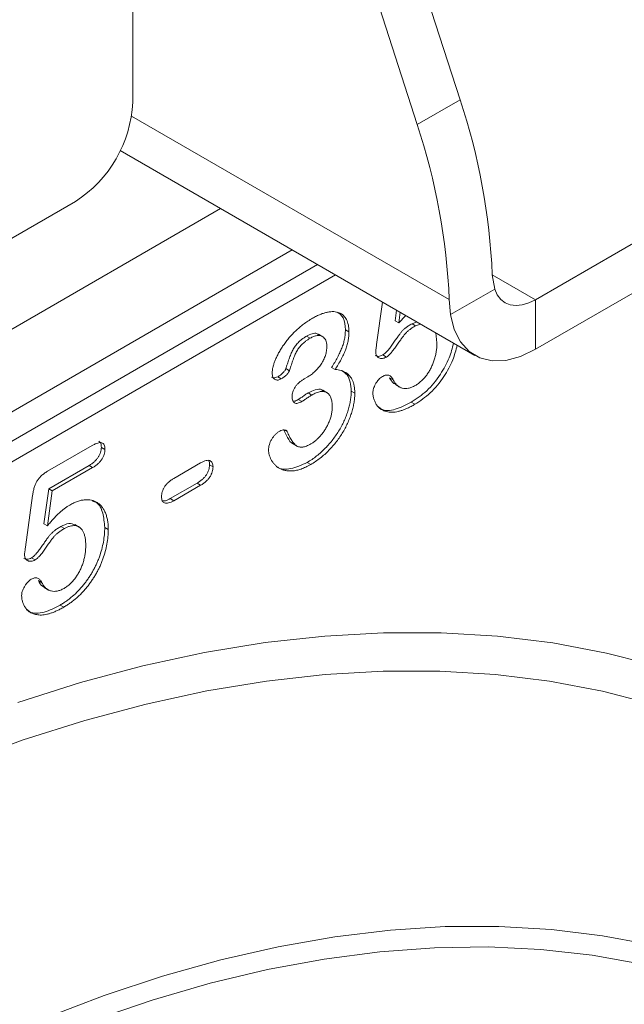
# Model space of a CAD drawing. Units: millimetres. Extents: x 15603 to 21407, y 4425 to 10878.
# Drawn here: x 16753 to 16813, y 6941 to 7038 of the extents above; entities that cross this region are included whole.
import ezdxf

# ---------------------------------------------------------------- set-up
doc = ezdxf.new("R2010")
doc.units = ezdxf.units.MM
doc.linetypes.add('SLD-Solid', pattern=[0])
doc.layers.add('ACO_DRAINAGE', color=7, linetype='SLD-Solid')

# ---------------------------------------------------------------- blocks, each defined once
blk = doc.blocks.new('ACO - 32976 - ISO')
at = {"layer": 'ACO_DRAINAGE', "linetype": 'SLD-Solid', "lineweight": 0}
for p, q in [((29.85, 517.381), (29.85, 454.303)), ((62.182, 454.542), (44.644, 508.969)), ((57.939, 452.093), (40.401, 506.52)), ((69.625, 434.81), (183.469, 500.531)), ((69.625, 429.911), (183.469, 495.632)), ((57.939, 452.093), (62.182, 454.542)), ((61.115, 434.826), (29.737, 452.94)), ((28.62, 449.526), (63.626, 429.317)), ((-31.559, 412.32), (24.193, 444.505)), ((-29.119, 404.747), (38.534, 443.802)), ((45.605, 439.72), (-27.032, 397.788)), ((-26.439, 395.243), (48.106, 438.276)), ((-26.078, 393.422), (49.864, 437.262)), ((65.357, 437.275), (65.598, 435.844)), ((69.625, 434.81), (65.357, 437.274)), ((65.598, 435.844), (61.245, 433.332)), ((65.598, 435.844), (65.855, 435.287)), ((53.944, 430.398), (54.52, 434.574)), ((61.245, 433.332), (61.115, 434.826)), ((65.855, 435.287), (66.203, 434.838)), ((66.203, 434.838), (66.636, 434.507)), ((66.636, 434.507), (67.141, 434.304)), ((68.32, 434.295), (68.964, 434.489)), ((68.964, 434.489), (69.625, 434.81)), ((69.625, 434.81), (69.625, 429.911)), ((55.909, 433.772), (55.763, 432.717)), ((56.263, 433.568), (56.117, 432.513)), ((67.141, 434.304), (67.707, 434.232)), ((67.707, 434.232), (68.32, 434.295)), ((55.763, 432.717), (56.117, 432.513)), ((56.117, 432.513), (56.782, 433.233)), ((57.914, 432.615), (57.434, 432.441)), ((61.245, 433.332), (61.61, 431.866)), ((50.856, 431.848), (51.21, 431.644)), ((57.434, 432.441), (57.787, 432.237)), ((58.267, 432.41), (57.787, 432.237)), ((59.9, 430.566), (59.773, 431.541)), ((61.61, 431.866), (62.224, 430.644)), ((47.023, 431.208), (47.376, 431.004)), ((48.626, 431.155), (48.184, 431.41)), ((62.224, 430.644), (63.069, 429.705)), ((63.069, 429.705), (64.117, 429.077)), ((68.134, 429.203), (69.625, 429.911)), ((54.548, 429.351), (54.901, 429.147)), ((64.117, 429.077), (65.337, 428.779)), ((65.337, 428.779), (66.69, 428.822)), ((66.69, 428.822), (68.134, 429.203)), ((44.977, 428.006), (45.33, 427.802)), ((49.489, 428.122), (49.842, 427.918)), ((44.171, 427.196), (44.525, 426.992)), ((46.79, 426.991), (47.133, 427.189)), ((55.219, 427.101), (55.572, 426.897)), ((49.066, 425.61), (48.624, 425.865)), ((51.433, 425.793), (51.786, 425.589)), ((55.791, 426.425), (56.233, 426.17)), ((46.202, 424.961), (46.556, 424.757)), ((47.174, 425.6), (47.528, 425.396)), ((57.367, 424.686), (57.72, 424.482)), ((44.826, 421.947), (45.104, 421.786)), ((21.441, 417.869), (25.848, 420.413)), ((26.757, 420.23), (27.111, 420.026)), ((45.697, 420.585), (46.139, 420.33)), ((25.544, 418.441), (21.557, 416.139)), ((25.898, 418.237), (21.91, 415.935)), ((25.544, 418.441), (25.898, 418.237)), ((33.922, 417.174), (36.557, 418.696)), ((37.432, 418.5), (37.786, 418.296)), ((47.075, 418.745), (47.428, 418.541)), ((21.557, 416.139), (21.08, 412.695)), ((21.557, 416.139), (21.91, 415.935)), ((36.204, 416.695), (33.569, 415.174)), ((36.557, 416.491), (33.922, 414.97)), ((36.204, 416.695), (36.557, 416.491)), ((19.26, 410.375), (19.964, 415.478)), ((21.91, 415.935), (21.433, 412.491)), ((33.569, 415.174), (33.922, 414.97)), ((21.08, 412.695), (21.433, 412.491)), ((22.75, 412.419), (23.104, 412.215)), ((24.568, 412.367), (24.126, 412.622)), ((27.091, 412.321), (27.444, 412.117)), ((19.864, 409.329), (20.218, 409.125)), ((20.535, 407.078), (20.889, 406.874)), ((21.108, 406.403), (21.55, 406.148)), ((22.683, 404.664), (23.037, 404.46)), ((42.925, 400.955), (48.827, 401.612)), ((48.827, 401.612), (54.628, 401.939)), ((54.628, 401.939), (60.319, 401.933)), ((60.319, 401.933), (65.89, 401.596)), ((65.89, 401.596), (71.333, 400.928)), ((36.932, 399.968), (42.925, 400.955)), ((71.333, 400.928), (76.637, 399.93)), ((30.857, 398.652), (36.932, 399.968)), ((76.637, 399.93), (81.796, 398.604)), ((24.71, 397.01), (30.857, 398.652)), ((48.874, 397.814), (43.065, 397.167)), ((54.583, 398.135), (48.874, 397.814)), ((60.184, 398.13), (54.583, 398.135)), ((65.668, 397.798), (60.184, 398.13)), ((71.024, 397.141), (65.668, 397.798)), ((18.502, 395.045), (24.71, 397.01)), ((43.065, 397.167), (37.166, 396.195)), ((76.245, 396.158), (71.024, 397.141)), ((37.166, 396.195), (31.187, 394.9)), ((81.322, 394.853), (76.245, 396.158)), ((31.187, 394.9), (25.138, 393.284)), ((25.138, 393.284), (19.027, 391.35)), ((19.027, 391.35), (12.867, 389.1)), ((49.798, 371.921), (55.301, 372.582)), ((55.301, 372.582), (60.708, 372.923)), ((60.708, 372.923), (66.01, 372.945)), ((66.01, 372.945), (71.196, 372.646)), ((71.196, 372.646), (76.259, 372.028)), ((44.209, 370.942), (49.798, 371.921)), ((76.259, 372.028), (81.188, 371.092)), ((38.543, 369.646), (44.209, 370.942)), ((54.25, 370.447), (48.746, 369.727)), ((59.659, 370.846), (54.25, 370.447)), ((64.964, 370.924), (59.659, 370.846)), ((70.156, 370.681), (64.964, 370.924)), ((75.224, 370.117), (70.156, 370.681)), ((32.81, 368.037), (38.543, 369.646)), ((48.746, 369.727), (43.158, 368.688)), ((80.161, 369.234), (75.224, 370.117)), ((43.158, 368.688), (37.494, 367.332)), ((27.021, 366.116), (32.81, 368.037)), ((37.494, 367.332), (31.766, 365.661)), ((21.185, 363.886), (27.021, 366.116)), ((31.766, 365.661), (25.983, 363.679))]:
    blk.add_line(p, q, dxfattribs=at)
for centre, radius, start, end in [((17.569, 454.862), 12.294, 302.60548, 357.39452), ((1.929, 434.536), 63.488, 2.47286, 18.36785), ((-2.314, 432.087), 63.488, 2.47286, 18.36785)]:
    blk.add_arc(centre, radius, start, end, dxfattribs=at)
for points, knots in [([(47.612, 432.977), (47.745, 433.052), (48.005, 433.198), (48.383, 433.365), (48.744, 433.497), (49.084, 433.584), (49.406, 433.632), (49.705, 433.639), (49.981, 433.601), (50.233, 433.523), (50.464, 433.414), (50.661, 433.26), (50.832, 433.075), (50.968, 432.848), (51.075, 432.591), (51.153, 432.305), (51.202, 431.99), (51.207, 431.76), (51.21, 431.644)], [0, 0, 0, 0, 0.076328, 0.149257, 0.219115, 0.286906, 0.352535, 0.416087, 0.47775, 0.538976, 0.5987, 0.656521, 0.713789, 0.770731, 0.82749, 0.883821, 0.941282, 1, 1, 1, 1]), ([(50.053, 433.593), (50.275, 433.429), (50.753, 433.076), (50.82, 432.277), (50.856, 431.848)], [0, 0, 0, 0, 0.462976, 1, 1, 1, 1]), ([(43.627, 427.58), (43.631, 427.663), (43.639, 427.835), (43.692, 428.118), (43.774, 428.424), (43.89, 428.753), (44.036, 429.101), (44.216, 429.462), (44.425, 429.834), (44.663, 430.216), (44.933, 430.601), (45.235, 430.982), (45.568, 431.355), (45.928, 431.72), (46.316, 432.074), (46.729, 432.403), (47.164, 432.71), (47.461, 432.887), (47.612, 432.977)], [0, 0, 0, 0, 0.0403595, 0.0826031, 0.1279653, 0.176217, 0.2279363, 0.2824774, 0.3393775, 0.4000544, 0.4640367, 0.5306661, 0.6003076, 0.6736942, 0.7505259, 0.830526, 0.913355, 1, 1, 1, 1]), ([(50.856, 431.848), (50.852, 431.693), (50.845, 431.394), (50.774, 430.928), (50.669, 430.473), (50.505, 430.019), (50.305, 429.565), (50.069, 429.098), (49.797, 428.612), (49.594, 428.289), (49.489, 428.122)], [0, 0, 0, 0, 0.132183, 0.25542, 0.374063, 0.488767, 0.605943, 0.729225, 0.860138, 1, 1, 1, 1]), ([(51.21, 431.644), (51.206, 431.489), (51.198, 431.19), (51.128, 430.724), (51.022, 430.269), (50.858, 429.815), (50.658, 429.361), (50.422, 428.894), (50.151, 428.408), (49.947, 428.085), (49.842, 427.918)], [0, 0, 0, 0, 0.132183, 0.25542, 0.374063, 0.488767, 0.605943, 0.729225, 0.860138, 1, 1, 1, 1]), ([(57.434, 432.441), (57.322, 432.376), (57.114, 432.254), (56.829, 432.048), (56.593, 431.854), (56.396, 431.643), (56.215, 431.404), (56.008, 431.128), (55.769, 430.79), (55.509, 430.415), (55.245, 430.046), (54.993, 429.737), (54.763, 429.499), (54.615, 429.398), (54.548, 429.351)], [0, 0, 0, 0, 0.104441, 0.19326, 0.267914, 0.329244, 0.39171, 0.468706, 0.560129, 0.666847, 0.771951, 0.861933, 0.936788, 1, 1, 1, 1]), ([(57.787, 432.237), (57.675, 432.171), (57.468, 432.05), (57.183, 431.844), (56.946, 431.65), (56.749, 431.439), (56.568, 431.199), (56.361, 430.924), (56.123, 430.585), (55.863, 430.211), (55.599, 429.842), (55.346, 429.533), (55.117, 429.295), (54.969, 429.194), (54.901, 429.147)], [0, 0, 0, 0, 0.104441, 0.19326, 0.267914, 0.329244, 0.39171, 0.468706, 0.560129, 0.666847, 0.771951, 0.861933, 0.936788, 1, 1, 1, 1]), ([(47.023, 431.208), (46.941, 431.16), (46.785, 431.068), (46.562, 430.906), (46.361, 430.743), (46.182, 430.571), (46.025, 430.393), (45.884, 430.213), (45.759, 430.03), (45.614, 429.773), (45.455, 429.414), (45.285, 428.954), (45.128, 428.478), (45.026, 428.16), (44.977, 428.006)], [0, 0, 0, 0, 0.08322, 0.16018, 0.2296, 0.293214, 0.352441, 0.408048, 0.461871, 0.51289, 0.621724, 0.74786, 0.8777, 1, 1, 1, 1]), ([(47.376, 431.004), (47.295, 430.956), (47.138, 430.864), (46.916, 430.702), (46.714, 430.539), (46.536, 430.367), (46.379, 430.189), (46.237, 430.009), (46.113, 429.826), (45.968, 429.569), (45.808, 429.21), (45.639, 428.75), (45.482, 428.273), (45.38, 427.956), (45.33, 427.802)], [0, 0, 0, 0, 0.08322, 0.16018, 0.2296, 0.293214, 0.352441, 0.408048, 0.461871, 0.51289, 0.621724, 0.74786, 0.8777, 1, 1, 1, 1]), ([(48.202, 431.344), (48.157, 431.386), (48.001, 431.532), (47.566, 431.477), (47.204, 431.298), (47.023, 431.208)], [0, 0, 0, 0, 0.1673103, 0.5833461, 1, 1, 1, 1]), ([(49.022, 430.214), (49.017, 430.327), (49.008, 430.549), (48.919, 430.823), (48.776, 431.039), (48.583, 431.196), (48.341, 431.283), (48.053, 431.279), (47.727, 431.191), (47.496, 431.068), (47.376, 431.004)], [0, 0, 0, 0, 0.120081, 0.235765, 0.351719, 0.473439, 0.597474, 0.723148, 0.856086, 1, 1, 1, 1]), ([(57.752, 426.338), (57.857, 426.402), (58.062, 426.528), (58.357, 426.777), (58.635, 427.054), (58.888, 427.371), (59.117, 427.718), (59.324, 428.084), (59.495, 428.474), (59.641, 428.879), (59.759, 429.297), (59.839, 429.72), (59.89, 430.147), (59.897, 430.424), (59.9, 430.566)], [0, 0, 0, 0, 0.08328, 0.162984, 0.239801, 0.317528, 0.395409, 0.473791, 0.553391, 0.636893, 0.723133, 0.811604, 0.903584, 1, 1, 1, 1]), ([(47.133, 427.189), (47.257, 427.266), (47.501, 427.418), (47.851, 427.72), (48.177, 428.061), (48.42, 428.386), (48.596, 428.66), (48.708, 428.874), (48.806, 429.089), (48.887, 429.309), (48.945, 429.532), (48.991, 429.759), (49.015, 429.988), (49.02, 430.137), (49.022, 430.214)], [0, 0, 0, 0, 0.131749, 0.256894, 0.379395, 0.501608, 0.563083, 0.622662, 0.681724, 0.74129, 0.801985, 0.865298, 0.930709, 1, 1, 1, 1]), ([(53.852, 429.678), (53.854, 429.699), (53.858, 429.767), (53.878, 429.909), (53.908, 430.128), (53.931, 430.299), (53.944, 430.398)], [0, 0, 0, 0, 0.089772, 0.287784, 0.590023, 1, 1, 1, 1]), ([(54.901, 429.147), (54.834, 429.113), (54.701, 429.046), (54.508, 429.001), (54.328, 429.007), (54.167, 429.066), (54.03, 429.163), (53.926, 429.297), (53.863, 429.468), (53.856, 429.608), (53.852, 429.678)], [0, 0, 0, 0, 0.127687, 0.2503, 0.378016, 0.510804, 0.643036, 0.764104, 0.881677, 1, 1, 1, 1]), ([(61.541, 430.521), (61.414, 430.036), (61.141, 428.99), (60.222, 427.313), (58.915, 425.71), (57.883, 425.028), (57.367, 424.686)], [0, 0, 0, 0, 0.204552, 0.441546, 0.720506, 1, 1, 1, 1]), ([(61.894, 430.317), (61.768, 429.832), (61.494, 428.786), (60.576, 427.109), (59.268, 425.506), (58.237, 424.824), (57.72, 424.482)], [0, 0, 0, 0, 0.204552, 0.441546, 0.720506, 1, 1, 1, 1]), ([(54.548, 429.351), (54.397, 429.283), (54.112, 429.154), (53.899, 429.252), (53.799, 429.299)], [0, 0, 0, 0, 0.527114, 1, 1, 1, 1]), ([(44.977, 428.006), (44.961, 427.971), (44.928, 427.898), (44.859, 427.79), (44.772, 427.683), (44.635, 427.533), (44.431, 427.358), (44.261, 427.252), (44.171, 427.196)], [0, 0, 0, 0, 0.091509, 0.192286, 0.302329, 0.427244, 0.697887, 1, 1, 1, 1]), ([(45.33, 427.802), (45.315, 427.767), (45.281, 427.694), (45.213, 427.586), (45.126, 427.479), (44.988, 427.329), (44.785, 427.154), (44.615, 427.048), (44.525, 426.992)], [0, 0, 0, 0, 0.091509, 0.192286, 0.302329, 0.427244, 0.697887, 1, 1, 1, 1]), ([(49.842, 427.918), (49.945, 427.909), (50.146, 427.892), (50.426, 427.827), (50.682, 427.735), (50.912, 427.614), (51.118, 427.466), (51.294, 427.281), (51.448, 427.075), (51.569, 426.832), (51.667, 426.566), (51.737, 426.269), (51.777, 425.942), (51.783, 425.708), (51.786, 425.589)], [0, 0, 0, 0, 0.094663, 0.184993, 0.272958, 0.357216, 0.439276, 0.519905, 0.599132, 0.677623, 0.756114, 0.835735, 0.916514, 1, 1, 1, 1]), ([(50.488, 427.81), (50.679, 427.686), (51.059, 427.439), (51.376, 426.713), (51.414, 426.1), (51.433, 425.793)], [0, 0, 0, 0, 0.33479, 0.667295, 1, 1, 1, 1]), ([(44.171, 427.196), (44.033, 427.137), (43.792, 427.033), (43.621, 427.13), (43.549, 427.171)], [0, 0, 0, 0, 0.575045, 1, 1, 1, 1]), ([(44.525, 426.992), (44.47, 426.965), (44.36, 426.91), (44.199, 426.874), (44.047, 426.884), (43.904, 426.931), (43.781, 427.024), (43.69, 427.163), (43.636, 427.351), (43.63, 427.501), (43.627, 427.58)], [0, 0, 0, 0, 0.113237, 0.225506, 0.343834, 0.470135, 0.59838, 0.726647, 0.857887, 1, 1, 1, 1]), ([(45.589, 425.233), (45.593, 425.311), (45.601, 425.464), (45.655, 425.707), (45.754, 425.949), (45.888, 426.187), (46.061, 426.419), (46.273, 426.63), (46.52, 426.828), (46.696, 426.934), (46.79, 426.991)], [0, 0, 0, 0, 0.1154, 0.224815, 0.331741, 0.442747, 0.561253, 0.691891, 0.835543, 1, 1, 1, 1]), ([(53.566, 425.627), (53.57, 425.691), (53.577, 425.821), (53.629, 426.037), (53.716, 426.264), (53.835, 426.499), (53.977, 426.729), (54.144, 426.935), (54.328, 427.107), (54.457, 427.188), (54.523, 427.23)], [0, 0, 0, 0, 0.111494, 0.224221, 0.343322, 0.473036, 0.60716, 0.734715, 0.864742, 1, 1, 1, 1]), ([(54.523, 427.23), (54.581, 427.26), (54.693, 427.32), (54.855, 427.37), (55.004, 427.379), (55.142, 427.354), (55.27, 427.294), (55.384, 427.197), (55.487, 427.064), (55.543, 426.954), (55.572, 426.897)], [0, 0, 0, 0, 0.121498, 0.236942, 0.350175, 0.465619, 0.586238, 0.713513, 0.849968, 1, 1, 1, 1]), ([(55.219, 427.101), (55.335, 426.885), (55.495, 426.586), (55.777, 426.47), (55.856, 426.438)], [0, 0, 0, 0, 0.720035, 1, 1, 1, 1]), ([(55.572, 426.897), (55.63, 426.792), (55.741, 426.587), (55.959, 426.354), (56.199, 426.175), (56.47, 426.069), (56.763, 426.025), (57.08, 426.062), (57.41, 426.155), (57.638, 426.277), (57.752, 426.338)], [0, 0, 0, 0, 0.139267, 0.271609, 0.397647, 0.52206, 0.643088, 0.760844, 0.879315, 1, 1, 1, 1]), ([(51.433, 425.793), (51.43, 425.646), (51.424, 425.353), (51.363, 424.887), (51.272, 424.41), (51.14, 423.919), (50.974, 423.424), (50.774, 422.929), (50.536, 422.436), (50.266, 421.946), (49.961, 421.47), (49.63, 421.005), (49.264, 420.564), (48.875, 420.136), (48.457, 419.737), (48.016, 419.373), (47.553, 419.033), (47.237, 418.843), (47.075, 418.745)], [0, 0, 0, 0, 0.057778, 0.115026, 0.172585, 0.231206, 0.289798, 0.348083, 0.407397, 0.467839, 0.528959, 0.590801, 0.6542, 0.719473, 0.786235, 0.855057, 0.925893, 1, 1, 1, 1]), ([(48.635, 425.792), (48.599, 425.834), (48.43, 426.029), (47.878, 425.944), (47.409, 425.715), (47.174, 425.6)], [0, 0, 0, 0, 0.119672, 0.55905, 1, 1, 1, 1]), ([(49.559, 424.226), (49.558, 424.314), (49.555, 424.487), (49.53, 424.725), (49.488, 424.939), (49.429, 425.128), (49.354, 425.294), (49.261, 425.434), (49.151, 425.55), (49.024, 425.64), (48.883, 425.705), (48.728, 425.742), (48.559, 425.751), (48.38, 425.739), (48.184, 425.69), (47.978, 425.619), (47.757, 425.526), (47.606, 425.44), (47.528, 425.396)], [0, 0, 0, 0, 0.071017, 0.138613, 0.202528, 0.264814, 0.324345, 0.38276, 0.440785, 0.499161, 0.557536, 0.615561, 0.673977, 0.733806, 0.795871, 0.860534, 0.92822, 1, 1, 1, 1]), ([(46.556, 424.757), (46.483, 424.718), (46.344, 424.643), (46.149, 424.584), (45.978, 424.567), (45.836, 424.608), (45.726, 424.699), (45.643, 424.832), (45.596, 425.012), (45.591, 425.157), (45.589, 425.233)], [0, 0, 0, 0, 0.146573, 0.277977, 0.399295, 0.515617, 0.630085, 0.744552, 0.866687, 1, 1, 1, 1]), ([(46.202, 424.961), (46.057, 424.879), (45.849, 424.761), (45.686, 424.805), (45.636, 424.818)], [0, 0, 0, 0, 0.696439, 1, 1, 1, 1]), ([(47.174, 425.6), (47.143, 425.581), (47.072, 425.538), (46.953, 425.465), (46.811, 425.366), (46.656, 425.261), (46.505, 425.157), (46.376, 425.07), (46.279, 425.009), (46.224, 424.975), (46.202, 424.961)], [0, 0, 0, 0, 0.0969605, 0.2195007, 0.3654493, 0.5344903, 0.7009912, 0.8314768, 0.9336326, 1, 1, 1, 1]), ([(47.528, 425.396), (47.496, 425.377), (47.425, 425.334), (47.306, 425.261), (47.165, 425.162), (47.009, 425.057), (46.858, 424.953), (46.729, 424.866), (46.632, 424.805), (46.577, 424.771), (46.556, 424.757)], [0, 0, 0, 0, 0.0969605, 0.2195007, 0.3654493, 0.5344903, 0.7009912, 0.8314768, 0.9336326, 1, 1, 1, 1]), ([(51.786, 425.589), (51.783, 425.442), (51.778, 425.149), (51.716, 424.683), (51.626, 424.206), (51.494, 423.715), (51.327, 423.22), (51.127, 422.725), (50.889, 422.232), (50.62, 421.742), (50.314, 421.266), (49.983, 420.8), (49.617, 420.36), (49.228, 419.932), (48.811, 419.533), (48.37, 419.169), (47.907, 418.829), (47.59, 418.638), (47.428, 418.541)], [0, 0, 0, 0, 0.057778, 0.115026, 0.172585, 0.231206, 0.289798, 0.348083, 0.407397, 0.467839, 0.528959, 0.590801, 0.6542, 0.719473, 0.786235, 0.855057, 0.925893, 1, 1, 1, 1]), ([(57.72, 424.482), (57.597, 424.412), (57.358, 424.276), (57.008, 424.109), (56.676, 423.962), (56.362, 423.855), (56.065, 423.771), (55.786, 423.718), (55.525, 423.698), (55.208, 423.71), (54.855, 423.778), (54.484, 423.917), (54.182, 424.122), (53.954, 424.392), (53.785, 424.691), (53.66, 424.994), (53.583, 425.301), (53.572, 425.522), (53.566, 425.627)], [0, 0, 0, 0, 0.064508, 0.125704, 0.184566, 0.240543, 0.294131, 0.34567, 0.395051, 0.443397, 0.534285, 0.617811, 0.695549, 0.768188, 0.835813, 0.896354, 0.950999, 1, 1, 1, 1]), ([(47.443, 420.57), (47.53, 420.623), (47.702, 420.729), (47.957, 420.934), (48.207, 421.168), (48.451, 421.431), (48.682, 421.724), (48.893, 422.044), (49.083, 422.385), (49.249, 422.745), (49.39, 423.116), (49.486, 423.491), (49.548, 423.866), (49.555, 424.104), (49.559, 424.226)], [0, 0, 0, 0, 0.077901, 0.155489, 0.23378, 0.313809, 0.394989, 0.475807, 0.558324, 0.643432, 0.730448, 0.817019, 0.906333, 1, 1, 1, 1]), ([(57.367, 424.686), (56.838, 424.418), (55.783, 423.883), (54.615, 423.801), (54.2, 424.164), (54.115, 424.238)], [0, 0, 0, 0, 0.444097, 0.886537, 1, 1, 1, 1]), ([(43.267, 419.957), (43.27, 420.047), (43.277, 420.222), (43.339, 420.5), (43.438, 420.774), (43.576, 421.036), (43.742, 421.284), (43.934, 421.499), (44.143, 421.691), (44.29, 421.781), (44.366, 421.828)], [0, 0, 0, 0, 0.133513, 0.258428, 0.378087, 0.50009, 0.622709, 0.744917, 0.868046, 1, 1, 1, 1]), ([(44.366, 421.828), (44.444, 421.867), (44.602, 421.944), (44.785, 421.958), (44.917, 421.941), (44.999, 421.909), (45.064, 421.86), (45.091, 421.81), (45.104, 421.786)], [0, 0, 0, 0, 0.2637641, 0.5338127, 0.6664947, 0.7882299, 0.8980753, 1, 1, 1, 1]), ([(44.751, 421.991), (44.882, 421.73), (45.145, 421.208), (45.441, 420.624), (45.733, 420.58), (45.749, 420.577)], [0, 0, 0, 0, 0.485798, 0.970766, 1, 1, 1, 1]), ([(45.104, 421.786), (45.175, 421.623), (45.309, 421.314), (45.542, 420.922), (45.776, 420.61), (45.987, 420.417), (46.167, 420.313), (46.314, 420.271), (46.47, 420.251), (46.641, 420.261), (46.823, 420.297), (47.019, 420.362), (47.227, 420.449), (47.37, 420.529), (47.443, 420.57)], [0, 0, 0, 0, 0.164185, 0.310768, 0.439977, 0.553842, 0.606862, 0.658848, 0.711385, 0.76475, 0.819623, 0.876629, 0.937124, 1, 1, 1, 1]), ([(26.757, 420.23), (26.754, 420.149), (26.746, 419.994), (26.688, 419.745), (26.586, 419.498), (26.452, 419.254), (26.275, 419.023), (26.064, 418.804), (25.815, 418.61), (25.638, 418.5), (25.544, 418.441)], [0, 0, 0, 0, 0.116758, 0.22655, 0.33406, 0.446692, 0.56486, 0.692987, 0.837593, 1, 1, 1, 1]), ([(25.848, 420.413), (25.947, 420.467), (26.132, 420.569), (26.393, 420.669), (26.613, 420.709), (26.797, 420.693), (26.941, 420.615), (27.04, 420.471), (27.101, 420.275), (27.108, 420.111), (27.111, 420.026)], [0, 0, 0, 0, 0.163347, 0.306691, 0.434599, 0.547689, 0.655296, 0.761575, 0.874765, 1, 1, 1, 1]), ([(27.111, 420.026), (27.107, 419.945), (27.1, 419.79), (27.042, 419.541), (26.94, 419.294), (26.806, 419.05), (26.629, 418.819), (26.418, 418.6), (26.169, 418.405), (25.992, 418.295), (25.898, 418.237)], [0, 0, 0, 0, 0.116758, 0.22655, 0.33406, 0.446692, 0.56486, 0.692987, 0.837593, 1, 1, 1, 1]), ([(26.507, 420.831), (26.578, 420.779), (26.738, 420.66), (26.751, 420.384), (26.757, 420.23)], [0, 0, 0, 0, 0.441158, 1, 1, 1, 1]), ([(47.428, 418.541), (47.265, 418.451), (46.945, 418.275), (46.479, 418.087), (46.036, 417.955), (45.626, 417.901), (45.245, 417.9), (44.897, 417.945), (44.583, 418.035), (44.307, 418.171), (44.068, 418.347), (43.856, 418.543), (43.674, 418.761), (43.531, 419.005), (43.416, 419.252), (43.334, 419.493), (43.279, 419.722), (43.271, 419.882), (43.267, 419.957)], [0, 0, 0, 0, 0.084486, 0.16543, 0.243152, 0.319218, 0.392407, 0.462798, 0.529802, 0.594675, 0.657186, 0.717081, 0.774123, 0.829497, 0.880577, 0.926098, 0.965596, 1, 1, 1, 1]), ([(36.557, 418.696), (36.655, 418.748), (36.837, 418.847), (37.09, 418.935), (37.307, 418.968), (37.482, 418.931), (37.618, 418.842), (37.716, 418.706), (37.775, 418.522), (37.782, 418.373), (37.786, 418.296)], [0, 0, 0, 0, 0.165485, 0.309468, 0.438205, 0.556077, 0.667964, 0.774268, 0.883677, 1, 1, 1, 1]), ([(37.337, 418.918), (37.344, 418.91), (37.43, 418.83), (37.431, 418.658), (37.432, 418.5)], [0, 0, 0, 0, 0.088947, 1, 1, 1, 1]), ([(37.432, 418.5), (37.428, 418.421), (37.42, 418.267), (37.365, 418.02), (37.267, 417.773), (37.133, 417.528), (36.958, 417.29), (36.741, 417.072), (36.485, 416.867), (36.302, 416.755), (36.204, 416.695)], [0, 0, 0, 0, 0.113943, 0.221997, 0.328704, 0.439011, 0.55733, 0.686554, 0.832473, 1, 1, 1, 1]), ([(37.786, 418.296), (37.781, 418.217), (37.774, 418.063), (37.718, 417.816), (37.621, 417.569), (37.486, 417.324), (37.312, 417.086), (37.094, 416.868), (36.839, 416.663), (36.656, 416.551), (36.557, 416.491)], [0, 0, 0, 0, 0.113943, 0.221997, 0.328704, 0.439011, 0.55733, 0.686554, 0.832473, 1, 1, 1, 1]), ([(47.075, 418.745), (46.54, 418.499), (45.47, 418.007), (44.398, 418.03), (44.038, 418.359), (44.007, 418.386)], [0, 0, 0, 0, 0.478281, 0.956381, 1, 1, 1, 1]), ([(19.964, 415.478), (19.985, 415.616), (20.026, 415.877), (20.122, 416.257), (20.244, 416.597), (20.394, 416.904), (20.588, 417.186), (20.83, 417.437), (21.12, 417.673), (21.328, 417.8), (21.441, 417.869)], [0, 0, 0, 0, 0.1493319, 0.2813283, 0.3973414, 0.5018087, 0.6050954, 0.71982, 0.8494824, 1, 1, 1, 1]), ([(32.694, 415.357), (32.698, 415.438), (32.705, 415.596), (32.764, 415.847), (32.862, 416.096), (32.995, 416.342), (33.172, 416.582), (33.389, 416.798), (33.643, 417.004), (33.825, 417.115), (33.922, 417.174)], [0, 0, 0, 0, 0.116282, 0.225651, 0.331917, 0.442806, 0.560636, 0.690643, 0.834575, 1, 1, 1, 1]), ([(23.631, 414.54), (23.763, 414.612), (24.024, 414.754), (24.409, 414.908), (24.782, 415.014), (25.138, 415.064), (25.477, 415.068), (25.793, 415.023), (26.087, 414.933), (26.355, 414.791), (26.597, 414.604), (26.814, 414.377), (27.001, 414.099), (27.16, 413.782), (27.286, 413.422), (27.379, 413.025), (27.435, 412.59), (27.441, 412.276), (27.444, 412.117)], [0, 0, 0, 0, 0.064173, 0.127337, 0.188931, 0.250924, 0.312036, 0.372326, 0.431827, 0.491986, 0.552016, 0.612746, 0.674295, 0.737447, 0.801693, 0.86632, 0.932221, 1, 1, 1, 1]), ([(33.922, 414.97), (33.828, 414.918), (33.649, 414.822), (33.399, 414.736), (33.183, 414.703), (33.007, 414.739), (32.866, 414.823), (32.768, 414.958), (32.705, 415.135), (32.698, 415.282), (32.694, 415.357)], [0, 0, 0, 0, 0.162476, 0.306153, 0.435862, 0.555804, 0.668482, 0.776315, 0.885629, 1, 1, 1, 1]), ([(33.569, 415.174), (33.402, 415.079), (33.136, 414.929), (32.909, 414.948), (32.824, 414.956)], [0, 0, 0, 0, 0.627584, 1, 1, 1, 1]), ([(21.433, 412.491), (21.531, 412.61), (21.722, 412.842), (22.013, 413.167), (22.296, 413.467), (22.574, 413.736), (22.846, 413.982), (23.113, 414.195), (23.374, 414.385), (23.546, 414.489), (23.631, 414.54)], [0, 0, 0, 0, 0.144504, 0.281799, 0.413673, 0.540159, 0.661065, 0.77768, 0.890831, 1, 1, 1, 1]), ([(25.87, 414.923), (26.009, 414.884), (26.512, 414.743), (26.96, 413.792), (27.047, 412.811), (27.091, 412.321)], [0, 0, 0, 0, 0.160084, 0.579914, 1, 1, 1, 1]), ([(22.75, 412.419), (22.638, 412.353), (22.431, 412.231), (22.146, 412.025), (21.909, 411.832), (21.712, 411.621), (21.531, 411.381), (21.324, 411.106), (21.086, 410.767), (20.826, 410.392), (20.562, 410.023), (20.309, 409.715), (20.08, 409.476), (19.932, 409.375), (19.864, 409.329)], [0, 0, 0, 0, 0.104441, 0.19326, 0.267914, 0.329244, 0.39171, 0.468706, 0.560129, 0.666847, 0.771951, 0.861933, 0.936788, 1, 1, 1, 1]), ([(23.104, 412.215), (22.992, 412.149), (22.784, 412.027), (22.499, 411.821), (22.263, 411.627), (22.066, 411.417), (21.885, 411.177), (21.678, 410.902), (21.439, 410.563), (21.179, 410.188), (20.915, 409.819), (20.663, 409.51), (20.433, 409.272), (20.285, 409.171), (20.218, 409.125)], [0, 0, 0, 0, 0.104441, 0.19326, 0.267914, 0.329244, 0.39171, 0.468706, 0.560129, 0.666847, 0.771951, 0.861933, 0.936788, 1, 1, 1, 1]), ([(27.091, 412.321), (27.085, 412.086), (27.073, 411.624), (26.97, 410.899), (26.807, 410.169), (26.612, 409.558), (26.428, 409.073), (26.273, 408.715), (26.104, 408.364), (25.919, 408.019), (25.72, 407.678), (25.503, 407.346), (25.274, 407.017), (25.03, 406.699), (24.775, 406.39), (24.507, 406.098), (24.229, 405.819), (23.939, 405.559), (23.642, 405.306), (23.331, 405.078), (23.011, 404.86), (22.793, 404.73), (22.683, 404.664)], [0, 0, 0, 0, 0.0855499, 0.1686495, 0.2497256, 0.3304881, 0.3708051, 0.4104242, 0.4498446, 0.4892603, 0.5288651, 0.5691213, 0.6096729, 0.6507785, 0.6923355, 0.7339045, 0.7761809, 0.8189301, 0.8625292, 0.9069433, 0.952835, 1, 1, 1, 1]), ([(24.164, 412.582), (23.966, 412.654), (23.555, 412.804), (23.025, 412.55), (22.75, 412.419)], [0, 0, 0, 0, 0.481666, 1, 1, 1, 1]), ([(27.444, 412.117), (27.438, 411.882), (27.427, 411.42), (27.324, 410.695), (27.161, 409.965), (26.966, 409.354), (26.782, 408.869), (26.627, 408.511), (26.457, 408.16), (26.273, 407.815), (26.073, 407.474), (25.857, 407.141), (25.628, 406.812), (25.384, 406.495), (25.129, 406.186), (24.861, 405.894), (24.583, 405.614), (24.293, 405.355), (23.995, 405.102), (23.685, 404.874), (23.364, 404.656), (23.147, 404.526), (23.037, 404.46)], [0, 0, 0, 0, 0.0855499, 0.1686495, 0.2497256, 0.3304881, 0.3708051, 0.4104242, 0.4498446, 0.4892603, 0.5288651, 0.5691213, 0.6096729, 0.6507785, 0.6923355, 0.7339045, 0.7761809, 0.8189301, 0.8625292, 0.9069433, 0.952835, 1, 1, 1, 1]), ([(25.217, 410.544), (25.214, 410.692), (25.208, 410.978), (25.152, 411.361), (25.064, 411.692), (24.939, 411.966), (24.785, 412.186), (24.606, 412.352), (24.401, 412.463), (24.172, 412.514), (23.924, 412.51), (23.663, 412.466), (23.388, 412.367), (23.199, 412.266), (23.104, 412.215)], [0, 0, 0, 0, 0.105357, 0.20364, 0.295951, 0.383661, 0.467096, 0.546449, 0.622317, 0.697931, 0.772459, 0.846711, 0.922267, 1, 1, 1, 1]), ([(19.168, 409.656), (19.17, 409.677), (19.175, 409.744), (19.194, 409.886), (19.224, 410.105), (19.247, 410.277), (19.26, 410.375)], [0, 0, 0, 0, 0.089772, 0.287784, 0.590023, 1, 1, 1, 1]), ([(23.069, 406.316), (23.174, 406.38), (23.379, 406.505), (23.674, 406.755), (23.951, 407.032), (24.205, 407.349), (24.433, 407.696), (24.64, 408.062), (24.812, 408.451), (24.958, 408.856), (25.075, 409.274), (25.156, 409.697), (25.207, 410.125), (25.213, 410.402), (25.217, 410.544)], [0, 0, 0, 0, 0.08328, 0.162984, 0.239801, 0.317528, 0.395409, 0.473791, 0.553391, 0.636893, 0.723133, 0.811604, 0.903584, 1, 1, 1, 1]), ([(19.864, 409.329), (19.714, 409.261), (19.428, 409.132), (19.216, 409.23), (19.115, 409.277)], [0, 0, 0, 0, 0.527114, 1, 1, 1, 1]), ([(20.218, 409.125), (20.15, 409.09), (20.018, 409.023), (19.825, 408.978), (19.645, 408.985), (19.483, 409.043), (19.346, 409.14), (19.243, 409.274), (19.18, 409.446), (19.172, 409.586), (19.168, 409.656)], [0, 0, 0, 0, 0.127687, 0.2503, 0.378016, 0.510804, 0.643036, 0.764104, 0.881677, 1, 1, 1, 1]), ([(19.84, 407.207), (19.897, 407.238), (20.009, 407.297), (20.171, 407.347), (20.32, 407.356), (20.458, 407.331), (20.586, 407.272), (20.701, 407.175), (20.804, 407.042), (20.859, 406.932), (20.889, 406.874)], [0, 0, 0, 0, 0.121498, 0.236942, 0.350175, 0.465619, 0.586238, 0.713513, 0.849968, 1, 1, 1, 1]), ([(18.883, 405.604), (18.886, 405.669), (18.893, 405.799), (18.946, 406.014), (19.033, 406.242), (19.152, 406.477), (19.294, 406.707), (19.46, 406.913), (19.645, 407.084), (19.774, 407.166), (19.84, 407.207)], [0, 0, 0, 0, 0.111494, 0.224221, 0.343322, 0.473036, 0.60716, 0.734715, 0.864742, 1, 1, 1, 1]), ([(20.535, 407.078), (20.651, 406.863), (20.812, 406.564), (21.094, 406.448), (21.173, 406.415)], [0, 0, 0, 0, 0.7200348, 1, 1, 1, 1]), ([(20.889, 406.874), (20.946, 406.769), (21.058, 406.565), (21.275, 406.331), (21.515, 406.153), (21.786, 406.047), (22.079, 406.002), (22.396, 406.04), (22.726, 406.132), (22.954, 406.254), (23.069, 406.316)], [0, 0, 0, 0, 0.139267, 0.271609, 0.397647, 0.52206, 0.643088, 0.760844, 0.879315, 1, 1, 1, 1]), ([(23.037, 404.46), (22.914, 404.39), (22.675, 404.254), (22.325, 404.087), (21.992, 403.94), (21.678, 403.832), (21.381, 403.748), (21.102, 403.696), (20.842, 403.676), (20.525, 403.688), (20.172, 403.756), (19.801, 403.895), (19.498, 404.099), (19.27, 404.37), (19.102, 404.669), (18.977, 404.972), (18.9, 405.279), (18.888, 405.5), (18.883, 405.604)], [0, 0, 0, 0, 0.064508, 0.125704, 0.184566, 0.240543, 0.294131, 0.34567, 0.395051, 0.443397, 0.534285, 0.617811, 0.695549, 0.768188, 0.835813, 0.896354, 0.950999, 1, 1, 1, 1]), ([(22.683, 404.664), (22.155, 404.396), (21.1, 403.861), (19.931, 403.778), (19.516, 404.141), (19.432, 404.215)], [0, 0, 0, 0, 0.444097, 0.886537, 1, 1, 1, 1])]:
    blk.add_open_spline(points, degree=3, knots=knots, dxfattribs=at)

msp = doc.modelspace()

# ---------------------------------------------------------------- block references
at = {"layer": 'ACO_DRAINAGE'}
msp.add_blockref('ACO - 32976 - ISO', (16734.266, 6575.637), dxfattribs=at)

doc.saveas('drawing.dxf')
